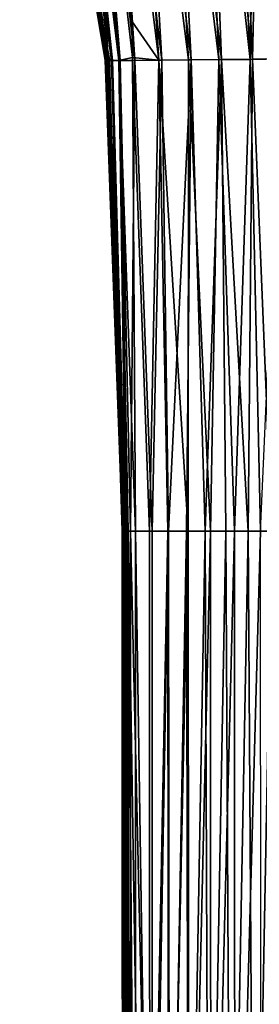
# Model space of a CAD drawing. Units: millimetres. Extents: x -66 to 64, y -106 to 10.
# Drawn here: x -10 to -5, y -54 to -33 of the extents above; entities that cross this region are included whole.
import ezdxf

# ---------------------------------------------------------------- set-up
doc = ezdxf.new("R2010")
doc.units = ezdxf.units.MM
doc.header["$LTSCALE"] = 101.851852
for name, color, linetype in [('11', 7, 'CONTINUOUS'), ('12', 7, 'CONTINUOUS'), ('13', 7, 'CONTINUOUS'), ('27', 7, 'CONTINUOUS'), ('28', 7, 'CONTINUOUS'), ('29', 7, 'CONTINUOUS'), ('36', 7, 'CONTINUOUS'), ('37', 7, 'CONTINUOUS')]:
    doc.layers.add(name, color=color, linetype=linetype)

msp = doc.modelspace()

# ---------------------------------------------------------------- linework, layer by layer
at = {"layer": '11', "linetype": 'Continuous'}
for points in [[(-9.675, -24, 0.581), (-9.676, -24, -0.156), (-7.754, -33.918, 0.04), (-9.675, -24, 0.581)], [(-9.676, -24, -0.156), (-9.672, -24, -0.914), (-7.756, -33.919, -0.646), (-9.676, -24, -0.156)], [(-9.676, -24, -0.156), (-7.756, -33.919, -0.646), (-7.754, -33.918, 0.04), (-9.676, -24, -0.156)], [(-9.667, -24, 1.298), (-9.675, -24, 0.581), (-7.758, -33.919, 0.725), (-9.667, -24, 1.298)], [(-9.675, -24, 0.581), (-7.754, -33.918, 0.04), (-7.758, -33.919, 0.725), (-9.675, -24, 0.581)], [(-9.672, -24, -0.914), (-9.664, -24, -1.499), (-7.765, -33.92, -1.332), (-9.672, -24, -0.914)], [(-9.672, -24, -0.914), (-7.765, -33.92, -1.332), (-7.756, -33.919, -0.646), (-9.672, -24, -0.914)], [(-9.654, -24, 1.994), (-9.667, -24, 1.298), (-7.767, -33.921, 1.411), (-9.654, -24, 1.994)], [(-9.667, -24, 1.298), (-7.758, -33.919, 0.725), (-7.767, -33.921, 1.411), (-9.667, -24, 1.298)], [(-9.664, -24, -1.499), (-9.651, -24, -2.097), (-7.765, -33.92, -1.332), (-9.664, -24, -1.499)], [(-9.634, -24, 2.671), (-9.654, -24, 1.994), (-7.781, -33.923, 2.096), (-9.634, -24, 2.671)], [(-9.654, -24, 1.994), (-7.767, -33.921, 1.411), (-7.781, -33.923, 2.096), (-9.654, -24, 1.994)], [(-9.651, -24, -2.097), (-9.632, -24, -2.709), (-7.778, -33.923, -2.017), (-9.651, -24, -2.097)], [(-9.651, -24, -2.097), (-7.778, -33.923, -2.017), (-7.765, -33.92, -1.332), (-9.651, -24, -2.097)], [(-9.607, -24, 3.329), (-9.634, -24, 2.671), (-7.798, -33.927, 2.78), (-9.607, -24, 3.329)], [(-9.634, -24, 2.671), (-7.781, -33.923, 2.096), (-7.798, -33.927, 2.78), (-9.634, -24, 2.671)], [(-9.632, -24, -2.709), (-9.607, -24, -3.336), (-7.795, -33.926, -2.701), (-9.632, -24, -2.709)], [(-9.632, -24, -2.709), (-7.795, -33.926, -2.701), (-7.778, -33.923, -2.017), (-9.632, -24, -2.709)], [(-9.573, -24, 3.968), (-9.607, -24, 3.329), (-7.816, -33.931, 3.464), (-9.573, -24, 3.968)], [(-9.607, -24, 3.329), (-7.798, -33.927, 2.78), (-7.816, -33.931, 3.464), (-9.607, -24, 3.329)], [(-9.607, -24, -3.336), (-9.574, -24, -3.98), (-7.813, -33.93, -3.385), (-9.607, -24, -3.336)], [(-9.607, -24, -3.336), (-7.813, -33.93, -3.385), (-7.795, -33.926, -2.701), (-9.607, -24, -3.336)], [(-9.574, -24, -3.98), (-9.528, -24, -4.64), (-7.83, -33.934, -4.068), (-9.574, -24, -3.98)], [(-9.574, -24, -3.98), (-7.83, -33.934, -4.068), (-7.813, -33.93, -3.385), (-9.574, -24, -3.98)], [(-9.53, -24, 4.589), (-9.573, -24, 3.968), (-7.833, -33.935, 4.147), (-9.53, -24, 4.589)], [(-9.573, -24, 3.968), (-7.816, -33.931, 3.464), (-7.833, -33.935, 4.147), (-9.573, -24, 3.968)], [(-9.478, -24, 5.19), (-9.53, -24, 4.589), (-7.845, -33.939, 4.829), (-9.478, -24, 5.19)], [(-9.53, -24, 4.589), (-7.833, -33.935, 4.147), (-7.845, -33.939, 4.829), (-9.53, -24, 4.589)], [(-9.528, -24, -4.64), (-9.466, -24, -5.315), (-7.842, -33.938, -4.75), (-9.528, -24, -4.64)], [(-9.528, -24, -4.64), (-7.842, -33.938, -4.75), (-7.83, -33.934, -4.068), (-9.528, -24, -4.64)], [(-9.413, -24, 5.773), (-9.478, -24, 5.19), (-7.845, -33.939, 4.829), (-9.413, -24, 5.773)], [(-9.466, -24, -5.315), (-9.383, -24, -6.004), (-7.842, -33.938, -4.75), (-9.466, -24, -5.315)], [(-9.334, -24, 6.339), (-9.413, -24, 5.773), (-7.848, -33.942, 5.509), (-9.334, -24, 6.339)], [(-9.413, -24, 5.773), (-7.845, -33.939, 4.829), (-7.848, -33.942, 5.509), (-9.413, -24, 5.773)], [(-7.842, -33.938, -4.75), (-9.383, -24, -6.004), (-7.911, -33.077, -5.448), (-7.842, -33.938, -4.75)], [(-9.236, -24, 6.884), (-9.334, -24, 6.339), (-7.836, -33.945, 6.187), (-9.236, -24, 6.884)], [(-9.334, -24, 6.339), (-7.848, -33.942, 5.509), (-7.836, -33.945, 6.187), (-9.334, -24, 6.339)], [(-9.04, -24, 7.664), (-9.236, -24, 6.884), (-7.796, -33.947, 6.858), (-9.04, -24, 7.664)], [(-9.236, -24, 6.884), (-7.836, -33.945, 6.187), (-7.796, -33.947, 6.858), (-9.236, -24, 6.884)], [(-8.766, -24, 8.381), (-9.04, -24, 7.664), (-7.711, -33.948, 7.517), (-8.766, -24, 8.381)], [(-9.04, -24, 7.664), (-7.796, -33.947, 6.858), (-7.711, -33.948, 7.517), (-9.04, -24, 7.664)], [(-8.394, -24, 9.006), (-8.766, -24, 8.381), (-7.556, -33.948, 8.147), (-8.394, -24, 9.006)], [(-8.766, -24, 8.381), (-7.711, -33.948, 7.517), (-7.556, -33.948, 8.147), (-8.766, -24, 8.381)], [(-7.927, -24, 9.513), (-8.394, -24, 9.006), (-7.274, -33.105, 8.728), (-7.927, -24, 9.513)], [(-8.394, -24, 9.006), (-7.556, -33.948, 8.147), (-7.26, -33.883, 8.712), (-8.394, -24, 9.006)], [(-8.394, -24, 9.006), (-7.26, -33.883, 8.712), (-7.274, -33.105, 8.728), (-8.394, -24, 9.006)], [(-7.848, -33.912, -5.431), (-7.842, -33.938, -4.75), (-7.911, -33.077, -5.448), (-7.848, -33.912, -5.431)], [(-7.848, -33.912, -5.431), (-7.611, -38.318, -5.345), (-7.468, -44, -4.883), (-7.848, -33.912, -5.431)], [(-7.842, -33.938, -4.75), (-7.848, -33.912, -5.431), (-7.468, -44, -4.883), (-7.842, -33.938, -4.75)], [(-7.848, -33.942, 5.509), (-7.845, -33.939, 4.829), (-7.471, -44, 5.018), (-7.848, -33.942, 5.509)], [(-7.836, -33.945, 6.187), (-7.848, -33.942, 5.509), (-7.467, -44, 5.543), (-7.836, -33.945, 6.187)], [(-7.467, -44, 5.543), (-7.848, -33.942, 5.509), (-7.471, -44, 5.018), (-7.467, -44, 5.543)], [(-7.845, -33.939, 4.829), (-7.833, -33.935, 4.147), (-7.475, -44, 4.456), (-7.845, -33.939, 4.829)], [(-7.471, -44, 5.018), (-7.845, -33.939, 4.829), (-7.475, -44, 4.456), (-7.471, -44, 5.018)], [(-7.83, -33.934, -4.068), (-7.842, -33.938, -4.75), (-7.473, -44, -4.149), (-7.83, -33.934, -4.068)], [(-7.473, -44, -4.149), (-7.842, -33.938, -4.75), (-7.471, -44, -4.512), (-7.473, -44, -4.149)], [(-7.471, -44, -4.512), (-7.842, -33.938, -4.75), (-7.468, -44, -4.883), (-7.471, -44, -4.512)], [(-7.796, -33.947, 6.858), (-7.836, -33.945, 6.187), (-7.453, -44, 6.489), (-7.796, -33.947, 6.858)], [(-7.453, -44, 6.489), (-7.836, -33.945, 6.187), (-7.461, -44, 6.032), (-7.453, -44, 6.489)], [(-7.461, -44, 6.032), (-7.836, -33.945, 6.187), (-7.467, -44, 5.543), (-7.461, -44, 6.032)], [(-7.833, -33.935, 4.147), (-7.816, -33.931, 3.464), (-7.477, -44, 3.853), (-7.833, -33.935, 4.147)], [(-7.475, -44, 4.456), (-7.833, -33.935, 4.147), (-7.477, -44, 3.853), (-7.475, -44, 4.456)], [(-7.813, -33.93, -3.385), (-7.83, -33.934, -4.068), (-7.474, -44, -3.794), (-7.813, -33.93, -3.385)], [(-7.474, -44, -3.794), (-7.83, -33.934, -4.068), (-7.473, -44, -4.149), (-7.474, -44, -3.794)], [(-7.816, -33.931, 3.464), (-7.798, -33.927, 2.78), (-7.478, -44, 3.206), (-7.816, -33.931, 3.464)], [(-7.477, -44, 3.853), (-7.816, -33.931, 3.464), (-7.478, -44, 3.206), (-7.477, -44, 3.853)], [(-7.795, -33.926, -2.701), (-7.813, -33.93, -3.385), (-7.476, -44, -3.106), (-7.795, -33.926, -2.701)], [(-7.476, -44, -3.106), (-7.813, -33.93, -3.385), (-7.474, -44, -3.794), (-7.476, -44, -3.106)], [(-7.798, -33.927, 2.78), (-7.781, -33.923, 2.096), (-7.479, -44, 2.689), (-7.798, -33.927, 2.78)], [(-7.478, -44, 3.206), (-7.798, -33.927, 2.78), (-7.479, -44, 2.689), (-7.478, -44, 3.206)], [(-7.711, -33.948, 7.517), (-7.796, -33.947, 6.858), (-7.435, -44, 7.119), (-7.711, -33.948, 7.517)], [(-7.435, -44, 7.119), (-7.796, -33.947, 6.858), (-7.453, -44, 6.489), (-7.435, -44, 7.119)], [(-7.778, -33.923, -2.017), (-7.795, -33.926, -2.701), (-7.477, -44, -2.448), (-7.778, -33.923, -2.017)], [(-7.477, -44, -2.448), (-7.795, -33.926, -2.701), (-7.476, -44, -3.106), (-7.477, -44, -2.448)], [(-7.781, -33.923, 2.096), (-7.767, -33.921, 1.411), (-7.479, -44, 1.567), (-7.781, -33.923, 2.096)], [(-7.479, -44, 2.689), (-7.781, -33.923, 2.096), (-7.479, -44, 2.143), (-7.479, -44, 2.689)], [(-7.479, -44, 2.143), (-7.781, -33.923, 2.096), (-7.479, -44, 1.567), (-7.479, -44, 2.143)], [(-7.765, -33.92, -1.332), (-7.778, -33.923, -2.017), (-7.477, -44, -1.438), (-7.765, -33.92, -1.332)], [(-7.477, -44, -1.438), (-7.778, -33.923, -2.017), (-7.477, -44, -1.818), (-7.477, -44, -1.438)], [(-7.477, -44, -1.818), (-7.778, -33.923, -2.017), (-7.477, -44, -2.448), (-7.477, -44, -1.818)], [(-7.767, -33.921, 1.411), (-7.758, -33.919, 0.725), (-7.478, -44, 0.96), (-7.767, -33.921, 1.411)], [(-7.479, -44, 1.567), (-7.767, -33.921, 1.411), (-7.478, -44, 0.96), (-7.479, -44, 1.567)], [(-7.756, -33.919, -0.646), (-7.765, -33.92, -1.332), (-7.478, -44, -0.707), (-7.756, -33.919, -0.646)], [(-7.478, -44, -0.707), (-7.765, -33.92, -1.332), (-7.477, -44, -1.067), (-7.478, -44, -0.707)], [(-7.477, -44, -1.067), (-7.765, -33.92, -1.332), (-7.477, -44, -1.438), (-7.477, -44, -1.067)], [(-7.758, -33.919, 0.725), (-7.754, -33.918, 0.04), (-7.478, -44, 0.32), (-7.758, -33.919, 0.725)], [(-7.478, -44, 0.96), (-7.758, -33.919, 0.725), (-7.478, -44, 0.32), (-7.478, -44, 0.96)], [(-7.754, -33.918, 0.04), (-7.756, -33.919, -0.646), (-7.478, -44, -0.355), (-7.754, -33.918, 0.04)], [(-7.478, -44, -0.355), (-7.756, -33.919, -0.646), (-7.478, -44, -0.707), (-7.478, -44, -0.355)], [(-7.478, -44, 0.32), (-7.754, -33.918, 0.04), (-7.478, -44, -0.355), (-7.478, -44, 0.32)], [(-7.556, -33.948, 8.147), (-7.711, -33.948, 7.517), (-7.407, -44, 7.688), (-7.556, -33.948, 8.147)], [(-7.407, -44, 7.688), (-7.711, -33.948, 7.517), (-7.435, -44, 7.119), (-7.407, -44, 7.688)], [(-7.26, -33.883, 8.712), (-7.556, -33.948, 8.147), (-7.195, -44, 8.634), (-7.26, -33.883, 8.712)], [(-7.195, -44, 8.634), (-7.556, -33.948, 8.147), (-7.352, -44, 8.2), (-7.195, -44, 8.634)], [(-7.352, -44, 8.2), (-7.556, -33.948, 8.147), (-7.407, -44, 7.688), (-7.352, -44, 8.2)], [(-7.611, -38.318, -5.345), (-7.465, -44, -5.262), (-7.468, -44, -4.883), (-7.611, -38.318, -5.345)]]:
    msp.add_3dface(points, dxfattribs=at)
at = {"layer": '12', "linetype": 'Continuous'}
for points in [[(-7.911, -33.077, -5.448), (-9.383, -24, -6.004), (-7.832, -33.077, -7.009), (-7.911, -33.077, -5.448)], [(-7.848, -33.912, -5.431), (-7.911, -33.077, -5.448), (-7.782, -33.917, -6.987), (-7.848, -33.912, -5.431)], [(-7.782, -33.917, -6.987), (-7.911, -33.077, -5.448), (-7.832, -33.077, -7.009), (-7.782, -33.917, -6.987)], [(-7.611, -38.318, -5.345), (-7.848, -33.912, -5.431), (-7.584, -38.312, -6.885), (-7.611, -38.318, -5.345)], [(-7.584, -38.312, -6.885), (-7.848, -33.912, -5.431), (-7.782, -33.917, -6.987), (-7.584, -38.312, -6.885)], [(-7.441, -44, -6.796), (-7.611, -38.318, -5.345), (-7.584, -38.312, -6.885), (-7.441, -44, -6.796)], [(-7.465, -44, -5.262), (-7.611, -38.318, -5.345), (-7.456, -44, -6.033), (-7.465, -44, -5.262)], [(-7.611, -38.318, -5.345), (-7.441, -44, -6.796), (-7.456, -44, -6.033), (-7.611, -38.318, -5.345)]]:
    msp.add_3dface(points, dxfattribs=at)
at = {"layer": '13', "linetype": 'Continuous'}
for points in [[(-7.782, -33.917, -6.987), (-7.832, -33.077, -7.009), (-8.736, -24, -8.439), (-7.782, -33.917, -6.987)], [(-7.689, -33.948, -7.621), (-7.782, -33.917, -6.987), (-8.736, -24, -8.439), (-7.689, -33.948, -7.621)], [(-7.525, -33.948, -8.225), (-7.689, -33.948, -7.621), (-8.736, -24, -8.439), (-7.525, -33.948, -8.225)], [(-8.338, -24, -9.078), (-7.525, -33.948, -8.225), (-8.736, -24, -8.439), (-8.338, -24, -9.078)], [(-7.208, -33.945, -8.755), (-7.525, -33.948, -8.225), (-8.338, -24, -9.078), (-7.208, -33.945, -8.755)], [(-7.829, -24, -9.595), (-7.208, -33.945, -8.755), (-8.338, -24, -9.078), (-7.829, -24, -9.595)], [(-6.637, -33.941, -9.027), (-7.208, -33.945, -8.755), (-7.829, -24, -9.595), (-6.637, -33.941, -9.027)], [(-7.213, -24, -9.999), (-6.637, -33.941, -9.027), (-7.829, -24, -9.595), (-7.213, -24, -9.999)], [(-6.006, -33.936, -9.153), (-6.637, -33.941, -9.027), (-7.213, -24, -9.999), (-6.006, -33.936, -9.153)], [(-6.519, -24, -10.299), (-6.006, -33.936, -9.153), (-7.213, -24, -9.999), (-6.519, -24, -10.299)], [(-5.356, -33.93, -9.221), (-6.006, -33.936, -9.153), (-6.519, -24, -10.299), (-5.356, -33.93, -9.221)], [(-5.746, -24, -10.523), (-5.356, -33.93, -9.221), (-6.519, -24, -10.299), (-5.746, -24, -10.523)], [(-4.696, -33.923, -9.254), (-5.356, -33.93, -9.221), (-5.746, -24, -10.523), (-4.696, -33.923, -9.254)], [(-5.126, -24, -10.651), (-4.696, -33.923, -9.254), (-5.746, -24, -10.523), (-5.126, -24, -10.651)], [(-4.474, -24, -10.752), (-4.696, -33.923, -9.254), (-5.126, -24, -10.651), (-4.474, -24, -10.752)], [(-4.03, -33.916, -9.266), (-4.696, -33.923, -9.254), (-4.474, -24, -10.752), (-4.03, -33.916, -9.266)], [(-7.584, -38.312, -6.885), (-7.782, -33.917, -6.987), (-7.689, -33.948, -7.621), (-7.584, -38.312, -6.885)], [(-7.441, -44, -6.796), (-7.584, -38.312, -6.885), (-7.689, -33.948, -7.621), (-7.441, -44, -6.796)], [(-7.441, -44, -6.796), (-7.689, -33.948, -7.621), (-7.426, -44, -7.239), (-7.441, -44, -6.796)], [(-7.689, -33.948, -7.621), (-7.525, -33.948, -8.225), (-7.404, -44, -7.659), (-7.689, -33.948, -7.621)], [(-7.426, -44, -7.239), (-7.689, -33.948, -7.621), (-7.404, -44, -7.659), (-7.426, -44, -7.239)], [(-7.525, -33.948, -8.225), (-7.208, -33.945, -8.755), (-7.304, -44, -8.398), (-7.525, -33.948, -8.225)], [(-7.404, -44, -7.659), (-7.525, -33.948, -8.225), (-7.369, -44, -8.047), (-7.404, -44, -7.659)], [(-7.369, -44, -8.047), (-7.525, -33.948, -8.225), (-7.304, -44, -8.398), (-7.369, -44, -8.047)], [(-7.304, -44, -8.398), (-7.208, -33.945, -8.755), (-6.838, -44, -8.845), (-7.304, -44, -8.398)], [(-7.208, -33.945, -8.755), (-6.637, -33.941, -9.027), (-6.838, -44, -8.845), (-7.208, -33.945, -8.755)], [(-6.838, -44, -8.845), (-6.637, -33.941, -9.027), (-6.488, -44, -8.912), (-6.838, -44, -8.845)], [(-6.637, -33.941, -9.027), (-6.006, -33.936, -9.153), (-6.488, -44, -8.912), (-6.637, -33.941, -9.027)], [(-6.488, -44, -8.912), (-6.006, -33.936, -9.153), (-6.109, -44, -8.946), (-6.488, -44, -8.912)], [(-6.109, -44, -8.946), (-6.006, -33.936, -9.153), (-5.703, -44, -8.968), (-6.109, -44, -8.946)], [(-6.006, -33.936, -9.153), (-5.356, -33.93, -9.221), (-5.703, -44, -8.968), (-6.006, -33.936, -9.153)], [(-5.703, -44, -8.968), (-5.356, -33.93, -9.221), (-5.262, -44, -8.983), (-5.703, -44, -8.968)], [(-5.356, -33.93, -9.221), (-4.696, -33.923, -9.254), (-4.788, -44, -8.994), (-5.356, -33.93, -9.221)], [(-5.262, -44, -8.983), (-5.356, -33.93, -9.221), (-4.788, -44, -8.994), (-5.262, -44, -8.983)], [(-4.788, -44, -8.994), (-4.696, -33.923, -9.254), (-4.28, -44, -9.001), (-4.788, -44, -8.994)], [(-4.696, -33.923, -9.254), (-4.03, -33.916, -9.266), (-4.28, -44, -9.001), (-4.696, -33.923, -9.254)]]:
    msp.add_3dface(points, dxfattribs=at)
at = {"layer": '27', "linetype": 'Continuous'}
for points in [[(-7.334, -24, 9.933), (-7.927, -24, 9.513), (-6.699, -33.942, 9.012), (-7.334, -24, 9.933)], [(-7.927, -24, 9.513), (-7.274, -33.105, 8.728), (-6.699, -33.942, 9.012), (-7.927, -24, 9.513)], [(-6.634, -24, 10.258), (-7.334, -24, 9.933), (-6.066, -33.937, 9.146), (-6.634, -24, 10.258)], [(-7.334, -24, 9.933), (-6.699, -33.942, 9.012), (-6.066, -33.937, 9.146), (-7.334, -24, 9.933)], [(-5.851, -24, 10.498), (-6.634, -24, 10.258), (-5.411, -33.93, 9.218), (-5.851, -24, 10.498)], [(-6.634, -24, 10.258), (-6.066, -33.937, 9.146), (-5.411, -33.93, 9.218), (-6.634, -24, 10.258)], [(-5.221, -24, 10.634), (-5.851, -24, 10.498), (-4.745, -33.924, 9.253), (-5.221, -24, 10.634)], [(-5.851, -24, 10.498), (-5.411, -33.93, 9.218), (-4.745, -33.924, 9.253), (-5.851, -24, 10.498)], [(-4.56, -24, 10.74), (-5.221, -24, 10.634), (-4.745, -33.924, 9.253), (-4.56, -24, 10.74)], [(-4.56, -24, 10.74), (-4.745, -33.924, 9.253), (-4.073, -33.916, 9.266), (-4.56, -24, 10.74)], [(-3.87, -24, 10.824), (-4.56, -24, 10.74), (-4.073, -33.916, 9.266), (-3.87, -24, 10.824)], [(-7.274, -33.105, 8.728), (-7.26, -33.883, 8.712), (-6.699, -33.942, 9.012), (-7.274, -33.105, 8.728)], [(-7.26, -33.883, 8.712), (-7.195, -44, 8.634), (-6.894, -44, 8.83), (-7.26, -33.883, 8.712)], [(-6.699, -33.942, 9.012), (-7.26, -33.883, 8.712), (-6.894, -44, 8.83), (-6.699, -33.942, 9.012)], [(-6.502, -44, 8.914), (-6.699, -33.942, 9.012), (-6.894, -44, 8.83), (-6.502, -44, 8.914)], [(-6.066, -33.937, 9.146), (-6.699, -33.942, 9.012), (-6.068, -44, 8.952), (-6.066, -33.937, 9.146)], [(-6.068, -44, 8.952), (-6.699, -33.942, 9.012), (-6.502, -44, 8.914), (-6.068, -44, 8.952)], [(-5.595, -44, 8.975), (-6.066, -33.937, 9.146), (-6.068, -44, 8.952), (-5.595, -44, 8.975)], [(-5.411, -33.93, 9.218), (-6.066, -33.937, 9.146), (-5.595, -44, 8.975), (-5.411, -33.93, 9.218)], [(-5.082, -44, 8.99), (-5.411, -33.93, 9.218), (-5.595, -44, 8.975), (-5.082, -44, 8.99)], [(-4.745, -33.924, 9.253), (-5.411, -33.93, 9.218), (-5.082, -44, 8.99), (-4.745, -33.924, 9.253)], [(-4.523, -44, 9), (-4.745, -33.924, 9.253), (-5.082, -44, 8.99), (-4.523, -44, 9)], [(-4.073, -33.916, 9.266), (-4.745, -33.924, 9.253), (-4.523, -44, 9), (-4.073, -33.916, 9.266)]]:
    msp.add_3dface(points, dxfattribs=at)
at = {"layer": '28', "linetype": 'Continuous'}
for points in [[(-6.894, -44, 8.83), (-7.195, -44, 8.634), (-6.887, -64, 8.824), (-6.894, -44, 8.83)], [(-7.195, -44, 8.634), (-7.195, -53.961, 8.63), (-6.887, -64, 8.824), (-7.195, -44, 8.634)], [(-6.502, -44, 8.914), (-6.894, -44, 8.83), (-6.887, -64, 8.824), (-6.502, -44, 8.914)], [(-6.493, -64, 8.906), (-6.502, -44, 8.914), (-6.887, -64, 8.824), (-6.493, -64, 8.906)], [(-6.068, -44, 8.952), (-6.502, -44, 8.914), (-6.493, -64, 8.906), (-6.068, -44, 8.952)], [(-6.058, -64, 8.946), (-6.068, -44, 8.952), (-6.493, -64, 8.906), (-6.058, -64, 8.946)], [(-5.595, -44, 8.975), (-6.068, -44, 8.952), (-6.058, -64, 8.946), (-5.595, -44, 8.975)], [(-5.583, -64, 8.969), (-5.595, -44, 8.975), (-6.058, -64, 8.946), (-5.583, -64, 8.969)], [(-5.082, -44, 8.99), (-5.595, -44, 8.975), (-5.583, -64, 8.969), (-5.082, -44, 8.99)], [(-5.068, -64, 8.985), (-5.082, -44, 8.99), (-5.583, -64, 8.969), (-5.068, -64, 8.985)], [(-4.523, -44, 9), (-5.082, -44, 8.99), (-5.068, -64, 8.985), (-4.523, -44, 9)], [(-4.51, -64, 8.996), (-4.523, -44, 9), (-5.068, -64, 8.985), (-4.51, -64, 8.996)], [(-7.195, -53.961, 8.63), (-7.194, -64, 8.625), (-6.887, -64, 8.824), (-7.195, -53.961, 8.63)]]:
    msp.add_3dface(points, dxfattribs=at)
at = {"layer": '29', "linetype": 'Continuous'}
for points in [[(-7.478, -44, 3.206), (-7.479, -44, 2.689), (-7.476, -64, 2.756), (-7.478, -44, 3.206)], [(-7.479, -44, 2.689), (-7.479, -44, 2.143), (-7.477, -64, 2.256), (-7.479, -44, 2.689)], [(-7.476, -64, 2.756), (-7.479, -44, 2.689), (-7.477, -64, 2.256), (-7.476, -64, 2.756)], [(-7.479, -44, 2.143), (-7.479, -44, 1.567), (-7.477, -64, 1.73), (-7.479, -44, 2.143)], [(-7.477, -64, 2.256), (-7.479, -44, 2.143), (-7.477, -64, 1.73), (-7.477, -64, 2.256)], [(-7.479, -44, 1.567), (-7.478, -44, 0.96), (-7.478, -64, 1.176), (-7.479, -44, 1.567)], [(-7.477, -64, 1.73), (-7.479, -44, 1.567), (-7.478, -64, 1.176), (-7.477, -64, 1.73)], [(-7.477, -44, 3.853), (-7.478, -44, 3.206), (-7.473, -64, 3.686), (-7.477, -44, 3.853)], [(-7.473, -64, 3.686), (-7.478, -44, 3.206), (-7.475, -64, 3.233), (-7.473, -64, 3.686)], [(-7.475, -64, 3.233), (-7.478, -44, 3.206), (-7.476, -64, 2.756), (-7.475, -64, 3.233)], [(-7.478, -44, 0.96), (-7.478, -44, 0.32), (-7.478, -64, 0.595), (-7.478, -44, 0.96)], [(-7.478, -64, 1.176), (-7.478, -44, 0.96), (-7.478, -64, 0.595), (-7.478, -64, 1.176)], [(-7.478, -44, 0.32), (-7.478, -44, -0.355), (-7.478, -64, -0.015), (-7.478, -44, 0.32)], [(-7.478, -64, 0.595), (-7.478, -44, 0.32), (-7.478, -64, -0.015), (-7.478, -64, 0.595)], [(-7.478, -44, -0.355), (-7.478, -44, -0.707), (-7.478, -64, -0.657), (-7.478, -44, -0.355)], [(-7.478, -64, -0.015), (-7.478, -44, -0.355), (-7.478, -64, -0.657), (-7.478, -64, -0.015)], [(-7.478, -44, -0.707), (-7.477, -44, -1.067), (-7.478, -64, -0.657), (-7.478, -44, -0.707)], [(-7.477, -44, -1.067), (-7.477, -44, -1.438), (-7.478, -64, -1.102), (-7.477, -44, -1.067)], [(-7.478, -64, -0.657), (-7.477, -44, -1.067), (-7.478, -64, -1.102), (-7.478, -64, -0.657)], [(-7.478, -64, -1.102), (-7.477, -44, -1.438), (-7.477, -64, -1.563), (-7.478, -64, -1.102)], [(-7.475, -44, 4.456), (-7.477, -44, 3.853), (-7.471, -64, 4.118), (-7.475, -44, 4.456)], [(-7.471, -64, 4.118), (-7.477, -44, 3.853), (-7.473, -64, 3.686), (-7.471, -64, 4.118)], [(-7.477, -44, -1.438), (-7.477, -44, -1.818), (-7.477, -64, -1.563), (-7.477, -44, -1.438)], [(-7.477, -44, -1.818), (-7.477, -44, -2.448), (-7.477, -64, -2.04), (-7.477, -44, -1.818)], [(-7.477, -64, -1.563), (-7.477, -44, -1.818), (-7.477, -64, -2.04), (-7.477, -64, -1.563)], [(-7.477, -44, -2.448), (-7.476, -44, -3.106), (-7.476, -64, -2.533), (-7.477, -44, -2.448)], [(-7.477, -64, -2.04), (-7.477, -44, -2.448), (-7.476, -64, -2.533), (-7.477, -64, -2.04)], [(-7.476, -44, -3.106), (-7.474, -44, -3.794), (-7.474, -64, -3.569), (-7.476, -44, -3.106)], [(-7.476, -64, -2.533), (-7.476, -44, -3.106), (-7.475, -64, -3.042), (-7.476, -64, -2.533)], [(-7.475, -64, -3.042), (-7.476, -44, -3.106), (-7.474, -64, -3.569), (-7.475, -64, -3.042)], [(-7.471, -44, 5.018), (-7.475, -44, 4.456), (-7.466, -64, 4.92), (-7.471, -44, 5.018)], [(-7.466, -64, 4.92), (-7.475, -44, 4.456), (-7.469, -64, 4.529), (-7.466, -64, 4.92)], [(-7.469, -64, 4.529), (-7.475, -44, 4.456), (-7.471, -64, 4.118), (-7.469, -64, 4.529)], [(-7.474, -44, -3.794), (-7.473, -44, -4.149), (-7.471, -64, -4.114), (-7.474, -44, -3.794)], [(-7.474, -64, -3.569), (-7.474, -44, -3.794), (-7.471, -64, -4.114), (-7.474, -64, -3.569)], [(-7.473, -44, -4.149), (-7.471, -44, -4.512), (-7.471, -64, -4.114), (-7.473, -44, -4.149)], [(-7.467, -44, 5.543), (-7.471, -44, 5.018), (-7.463, -64, 5.292), (-7.467, -44, 5.543)], [(-7.463, -64, 5.292), (-7.471, -44, 5.018), (-7.466, -64, 4.92), (-7.463, -64, 5.292)], [(-7.471, -44, -4.512), (-7.468, -44, -4.883), (-7.468, -64, -4.677), (-7.471, -44, -4.512)], [(-7.471, -64, -4.114), (-7.471, -44, -4.512), (-7.468, -64, -4.677), (-7.471, -64, -4.114)], [(-7.468, -44, -4.883), (-7.465, -44, -5.262), (-7.468, -64, -4.677), (-7.468, -44, -4.883)], [(-7.468, -64, -4.677), (-7.465, -44, -5.262), (-7.365, -54.239, -5.205), (-7.468, -64, -4.677)], [(-7.461, -44, 6.032), (-7.467, -44, 5.543), (-7.454, -64, 5.987), (-7.461, -44, 6.032)], [(-7.454, -64, 5.987), (-7.467, -44, 5.543), (-7.459, -64, 5.648), (-7.454, -64, 5.987)], [(-7.459, -64, 5.648), (-7.467, -44, 5.543), (-7.463, -64, 5.292), (-7.459, -64, 5.648)], [(-7.453, -44, 6.489), (-7.461, -44, 6.032), (-7.442, -64, 6.621), (-7.453, -44, 6.489)], [(-7.442, -64, 6.621), (-7.461, -44, 6.032), (-7.454, -64, 5.987), (-7.442, -64, 6.621)], [(-7.435, -44, 7.119), (-7.453, -44, 6.489), (-7.442, -64, 6.621), (-7.435, -44, 7.119)], [(-7.424, -64, 7.198), (-7.435, -44, 7.119), (-7.442, -64, 6.621), (-7.424, -64, 7.198)], [(-7.407, -44, 7.688), (-7.435, -44, 7.119), (-7.424, -64, 7.198), (-7.407, -44, 7.688)], [(-7.395, -64, 7.723), (-7.407, -44, 7.688), (-7.424, -64, 7.198), (-7.395, -64, 7.723)], [(-7.352, -44, 8.2), (-7.407, -44, 7.688), (-7.395, -64, 7.723), (-7.352, -44, 8.2)], [(-7.342, -64, 8.2), (-7.352, -44, 8.2), (-7.395, -64, 7.723), (-7.342, -64, 8.2)], [(-7.195, -44, 8.634), (-7.352, -44, 8.2), (-7.195, -53.961, 8.63), (-7.195, -44, 8.634)], [(-7.352, -44, 8.2), (-7.194, -64, 8.625), (-7.195, -53.961, 8.63), (-7.352, -44, 8.2)], [(-7.194, -64, 8.625), (-7.352, -44, 8.2), (-7.342, -64, 8.2), (-7.194, -64, 8.625)]]:
    msp.add_3dface(points, dxfattribs=at)
at = {"layer": '36', "linetype": 'Continuous'}
for points in [[(-7.441, -44, -6.796), (-7.426, -44, -7.239), (-7.333, -54.248, -6.733), (-7.441, -44, -6.796)], [(-7.437, -64, -6.792), (-7.426, -44, -7.239), (-7.422, -64, -7.242), (-7.437, -64, -6.792)], [(-7.426, -44, -7.239), (-7.437, -64, -6.792), (-7.333, -54.248, -6.733), (-7.426, -44, -7.239)], [(-7.426, -44, -7.239), (-7.404, -44, -7.659), (-7.422, -64, -7.242), (-7.426, -44, -7.239)], [(-7.404, -44, -7.659), (-7.401, -64, -7.645), (-7.422, -64, -7.242), (-7.404, -44, -7.659)], [(-7.404, -44, -7.659), (-7.369, -44, -8.047), (-7.368, -64, -8.015), (-7.404, -44, -7.659)], [(-7.404, -44, -7.659), (-7.368, -64, -8.015), (-7.401, -64, -7.645), (-7.404, -44, -7.659)], [(-7.369, -44, -8.047), (-7.304, -44, -8.398), (-7.309, -64, -8.361), (-7.369, -44, -8.047)], [(-7.369, -44, -8.047), (-7.309, -64, -8.361), (-7.368, -64, -8.015), (-7.369, -44, -8.047)], [(-7.304, -44, -8.398), (-6.843, -64, -8.839), (-7.309, -64, -8.361), (-7.304, -44, -8.398)], [(-7.304, -44, -8.398), (-6.838, -44, -8.845), (-6.843, -64, -8.839), (-7.304, -44, -8.398)], [(-6.838, -44, -8.845), (-6.488, -44, -8.912), (-6.843, -64, -8.839), (-6.838, -44, -8.845)], [(-6.488, -44, -8.912), (-6.472, -64, -8.91), (-6.843, -64, -8.839), (-6.488, -44, -8.912)], [(-6.488, -44, -8.912), (-6.109, -44, -8.946), (-6.472, -64, -8.91), (-6.488, -44, -8.912)], [(-6.109, -44, -8.946), (-6.066, -64, -8.946), (-6.472, -64, -8.91), (-6.109, -44, -8.946)], [(-6.109, -44, -8.946), (-5.703, -44, -8.968), (-6.066, -64, -8.946), (-6.109, -44, -8.946)], [(-5.703, -44, -8.968), (-5.627, -64, -8.969), (-6.066, -64, -8.946), (-5.703, -44, -8.968)], [(-5.703, -44, -8.968), (-5.262, -44, -8.983), (-5.627, -64, -8.969), (-5.703, -44, -8.968)], [(-5.262, -44, -8.983), (-5.158, -64, -8.984), (-5.627, -64, -8.969), (-5.262, -44, -8.983)], [(-5.262, -44, -8.983), (-4.788, -44, -8.994), (-5.158, -64, -8.984), (-5.262, -44, -8.983)], [(-4.788, -44, -8.994), (-4.657, -64, -8.994), (-5.158, -64, -8.984), (-4.788, -44, -8.994)], [(-4.788, -44, -8.994), (-4.28, -44, -9.001), (-4.657, -64, -8.994), (-4.788, -44, -8.994)], [(-4.28, -44, -9.001), (-4.122, -64, -9.002), (-4.657, -64, -8.994), (-4.28, -44, -9.001)]]:
    msp.add_3dface(points, dxfattribs=at)
at = {"layer": '37', "linetype": 'Continuous'}
for points in [[(-7.465, -44, -5.262), (-7.456, -44, -6.033), (-7.333, -54.248, -6.733), (-7.465, -44, -5.262)], [(-7.365, -54.239, -5.205), (-7.465, -44, -5.262), (-7.333, -54.248, -6.733), (-7.365, -54.239, -5.205)], [(-7.456, -44, -6.033), (-7.441, -44, -6.796), (-7.333, -54.248, -6.733), (-7.456, -44, -6.033)]]:
    msp.add_3dface(points, dxfattribs=at)

doc.saveas('drawing.dxf')
